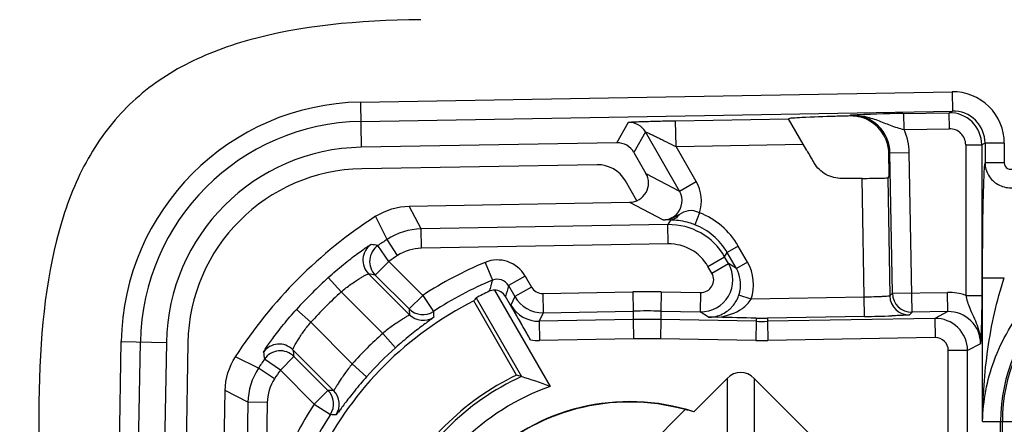
# Model space of a CAD drawing. Units: millimetres. Extents: x 0 to 594, y 0 to 420.
# Drawn here: x 23 to 31, y 223 to 226 of the extents above; entities that cross this region are included whole.
import ezdxf

# ---------------------------------------------------------------- set-up
doc = ezdxf.new("R2010")
doc.units = ezdxf.units.MM
doc.header["$LTSCALE"] = 32.67
doc.layers.get('0').update_dxf_attribs({"linetype": 'CONTINUOUS'})
for name, color, linetype in [('AUSFORMSCHRAEGEN', 7, 'CONTINUOUS'), ('FASEN', 7, 'CONTINUOUS'), ('RUNDUNGEN', 7, 'CONTINUOUS')]:
    doc.layers.add(name, color=color, linetype=linetype)

msp = doc.modelspace()

# ---------------------------------------------------------------- linework, layer by layer
at = {"color": 7, "linetype": 'CONTINUOUS'}
msp.add_arc((3963.17622, 188.30009), 3940.15242, 179.50010986, 180.49989014, dxfattribs=at)
msp.add_open_spline([(26.14748, 225.65013), (25.65615, 225.64584), (24.97994, 225.57862), (24.2662, 225.30112), (23.83825, 224.98564), (23.52278, 224.55769), (23.24527, 223.84396), (23.17805, 223.16775), (23.17377, 222.67642)], degree=3, knots=[0, 0, 0, 0, 0.25, 0.375, 0.5, 0.625, 0.75, 1, 1, 1, 1], dxfattribs=at)
at = {"layer": 'AUSFORMSCHRAEGEN', "color": 7, "linetype": 'CONTINUOUS'}
msp.add_line((26.89474, 222.88534), (26.56145, 223.4626), dxfattribs=at)
for centre, radius, start, end in [((25.71193, 223.11197), 1.54578, 91, 179), ((25.71193, 223.11197), 1.37821, 91, 179), ((27.7738, 221.05009), 2.7, 116.680718, 153.319282), ((27.7738, 221.05009), 2.03492, 115.593989, 154.406011)]:
    msp.add_arc(centre, radius, start, end, dxfattribs=at)
at = {"layer": 'FASEN', "color": 7, "linetype": 'CONTINUOUS'}
for p, q in [((26.5784, 223.48564), (26.93167, 222.87376)), ((27.68716, 222.09651), (28.20695, 222.6163))]:
    msp.add_line(p, q, dxfattribs=at)
for centre, radius, start, end in [((27.7738, 221.05009), 2.00872, 114.78654, 155.21346), ((25.27024, 217.6382), 5.49286, 72.393924, 72.797648), ((25.36849, 217.94411), 5.17156, 69.774407, 72.406336), ((27.7738, 221.05009), 1.8526, 109.467348, 160.532652), ((27.7738, 221.05009), 1.62849, 72.080319, 197.919668), ((27.7738, 221.05009), 1.625, 74.540784, 195.459216), ((27.83989, 220.97879), 1.67815, 74.977268, 77.365537)]:
    msp.add_arc(centre, radius, start, end, dxfattribs=at)
msp.add_ellipse((29.28677, 221.9236), major_axis=(3.02685, 1.74755), ratio=0.8661133, start_param=2.0349032, end_param=2.0433026, dxfattribs=at)
at = {"layer": 'RUNDUNGEN', "color": 9, "linetype": 'CONTINUOUS'}
for p, q in [((25.67881, 225.00908), (30.28652, 225.08951)), ((30.28652, 225.08951), (30.28913, 224.93956)), ((25.67881, 225.00908), (25.68495, 224.65751)), ((25.68143, 224.85913), (30.28913, 224.93956)), ((29.49785, 224.90829), (29.49091, 224.9011)), ((29.90398, 224.92009), (30.26365, 224.92637)), ((29.91239, 224.79524), (29.9102, 224.9202)), ((30.28913, 224.93956), (30.26365, 224.92637)), ((30.26583, 224.80141), (30.26365, 224.92637)), ((27.67566, 224.69226), (27.76597, 224.85187)), ((28.13314, 224.86428), (29.0133, 224.87965)), ((28.13663, 224.66434), (28.13314, 224.86428)), ((27.89847, 224.77691), (27.80816, 224.61729)), ((28.16394, 224.3171), (27.89847, 224.77691)), ((29.91239, 224.79524), (30.26583, 224.80141)), ((28.13663, 224.66434), (29.12629, 224.68162)), ((28.29382, 224.39209), (28.13663, 224.66434)), ((30.39301, 224.67649), (30.39301, 223.50546)), ((30.39301, 224.67649), (30.51794, 224.67649)), ((30.54359, 224.68976), (30.51794, 224.67649)), ((30.51794, 224.67649), (30.51794, 223.50546)), ((30.54359, 224.68976), (30.54359, 224.53708)), ((30.6935, 224.68976), (30.54359, 224.68976)), ((30.6935, 224.68976), (30.6935, 224.53708)), ((29.80299, 224.61361), (29.79386, 224.60416)), ((29.80299, 224.61361), (29.95295, 224.61623)), ((29.82206, 223.52115), (29.80299, 224.61361)), ((29.97464, 223.37381), (29.95295, 224.61623)), ((30.6935, 224.53708), (30.54359, 224.53708)), ((27.902, 224.45476), (28.16394, 224.3171)), ((28.16394, 224.3171), (28.29382, 224.39209)), ((29.60502, 223.34117), (29.58627, 224.4155)), ((29.78618, 224.4205), (29.80224, 223.50062)), ((26.15056, 224.02208), (26.05843, 224.19986)), ((27.77473, 224.22982), (28.03665, 224.09216)), ((25.88593, 223.9408), (25.79646, 224.12031)), ((28.31903, 224.14841), (28.28274, 224.05525)), ((28.07351, 224.05565), (26.15056, 224.02208)), ((28.09377, 224.09144), (28.03665, 224.09216)), ((28.09377, 224.09144), (28.07351, 224.05565)), ((28.07613, 223.90569), (28.07351, 224.05565)), ((26.15318, 223.87212), (26.15056, 224.02208)), ((25.8999, 223.76958), (25.8148, 223.89308)), ((25.96793, 223.81523), (25.88593, 223.9408)), ((28.07613, 223.90569), (26.15318, 223.87212)), ((28.62081, 223.88937), (28.53422, 223.83938)), ((28.69318, 223.76403), (28.62081, 223.88937)), ((28.5152, 223.80575), (28.53422, 223.83938)), ((28.60659, 223.71403), (28.53422, 223.83938)), ((25.8999, 223.76958), (25.79384, 223.66353)), ((25.8999, 223.76958), (26.16417, 223.50531)), ((26.64882, 223.76181), (26.70629, 223.62328)), ((28.38531, 223.73076), (28.5152, 223.80575)), ((28.41627, 223.67714), (28.38531, 223.73076)), ((28.41627, 223.67714), (28.54616, 223.75213)), ((28.54616, 223.75213), (28.5152, 223.80575)), ((28.60659, 223.71403), (28.54616, 223.75213)), ((28.69318, 223.76403), (28.60659, 223.71403)), ((25.74138, 223.67313), (26.05966, 223.35485)), ((25.79384, 223.66353), (26.05812, 223.39925)), ((26.96108, 223.6559), (26.83119, 223.58091)), ((26.96108, 223.6559), (27.01051, 223.5703)), ((25.42777, 223.64384), (25.52837, 223.53261)), ((26.83119, 223.58091), (26.88062, 223.49531)), ((30.52444, 222.52509), (30.52444, 223.64063)), ((30.52444, 223.64063), (30.69387, 223.64063)), ((25.52837, 223.53261), (25.85151, 223.20947)), ((26.16417, 223.50531), (26.05812, 223.39925)), ((26.16417, 223.50531), (26.2464, 223.37988)), ((27.01051, 223.5703), (26.88062, 223.49531)), ((27.09888, 223.52032), (27.79962, 223.5328)), ((27.09888, 223.52032), (27.10155, 223.37036)), ((27.79962, 223.5328), (27.80229, 223.38285)), ((28.02118, 223.53276), (28.01845, 223.38281)), ((28.02118, 223.53276), (28.32787, 223.52717)), ((28.32787, 223.52717), (28.32513, 223.37722)), ((28.62416, 223.50098), (28.6267, 223.50809)), ((28.72127, 223.47574), (28.6267, 223.50809)), ((29.82206, 223.52115), (29.80224, 223.50062)), ((29.82206, 223.52115), (30.2516, 223.52864)), ((30.25421, 223.37869), (30.2516, 223.52864)), ((30.39301, 223.50546), (30.51794, 223.50546)), ((26.88062, 223.49531), (26.85054, 223.42896)), ((29.6024, 223.49112), (28.72127, 223.47574)), ((25.18005, 223.39613), (25.29128, 223.29552)), ((27.10155, 223.37036), (27.07147, 223.30401)), ((27.10155, 223.37036), (27.80229, 223.38285)), ((27.80229, 223.38285), (27.80228, 223.31703)), ((28.01845, 223.38281), (28.01844, 223.31699)), ((28.01845, 223.38281), (28.32513, 223.37722)), ((28.39017, 223.33622), (28.32513, 223.37722)), ((29.97464, 223.37381), (29.95481, 223.35328)), ((30.25421, 223.37869), (29.97464, 223.37381)), ((30.25421, 223.37869), (30.15276, 223.3262)), ((25.61442, 222.97238), (25.29128, 223.29552)), ((27.80228, 223.31703), (27.07147, 223.30401)), ((27.07147, 223.30401), (27.07414, 223.15406)), ((27.80228, 223.31703), (27.80495, 223.16708)), ((28.01844, 223.31699), (28.0157, 223.16703)), ((28.75989, 223.30348), (28.01844, 223.31699)), ((28.75989, 223.30348), (28.75715, 223.15352)), ((28.7599, 223.32839), (28.75989, 223.30348)), ((28.84906, 223.32797), (28.84905, 223.30344)), ((30.15276, 223.3262), (28.84905, 223.30344)), ((28.84905, 223.30344), (28.85166, 223.15349)), ((29.60502, 223.34117), (28.84906, 223.32797)), ((30.15276, 223.3262), (30.15538, 223.17624)), ((25.95124, 223.09745), (25.85151, 223.20947)), ((23.73438, 218.53738), (23.81481, 223.14508)), ((23.81481, 223.14508), (24.16639, 223.13895)), ((23.88434, 218.53476), (23.96476, 223.14247)), ((27.80495, 223.16708), (27.07414, 223.15406)), ((28.75715, 223.15352), (28.0157, 223.16703)), ((30.15538, 223.17624), (28.85166, 223.15349)), ((30.50867, 223.12889), (30.40703, 223.07631)), ((25.46904, 222.76424), (25.15077, 223.08251)), ((30.25712, 221.59668), (30.25712, 223.07631)), ((30.40703, 223.07631), (30.25712, 223.07631)), ((30.40703, 221.56735), (30.40703, 223.07631)), ((24.8831, 222.93797), (24.70359, 223.02744)), ((25.05431, 222.92399), (24.93082, 223.00909)), ((25.05431, 222.92399), (25.16037, 223.03005)), ((25.42464, 222.76578), (25.16037, 223.03005)), ((25.72644, 222.87266), (25.61442, 222.97238)), ((25.00867, 222.85596), (24.8831, 222.93797)), ((25.31859, 222.65972), (25.05431, 222.92399)), ((28.53383, 222.85855), (28.53396, 222.35111)), ((28.74619, 222.85855), (28.74606, 222.35111)), ((24.80181, 222.67333), (24.62404, 222.76547)), ((25.31859, 222.65972), (25.42464, 222.76578)), ((24.80181, 222.67333), (24.76673, 220.66357)), ((24.95177, 222.67071), (24.80181, 222.67333)), ((24.95177, 222.67071), (24.91669, 220.66096)), ((25.31859, 222.65972), (25.44401, 222.57749)), ((30.52444, 222.52509), (30.85678, 222.52509)), ((30.6652, 220.22509), (30.6652, 222.52509)), ((30.6787, 220.22509), (30.6787, 222.52509))]:
    msp.add_line(p, q, dxfattribs=at)
at = {"layer": 'RUNDUNGEN', "color": 7, "linetype": 'CONTINUOUS'}
for p, q in [((29.15439, 224.63296), (29.0123, 224.87907)), ((29.01456, 224.8801), (29.0133, 224.87965)), ((27.67566, 224.69226), (25.68495, 224.65751)), ((27.80816, 224.61729), (27.902, 224.45476)), ((29.7942, 224.53119), (29.79386, 224.60416)), ((27.52101, 224.52196), (25.68787, 224.48997)), ((29.21006, 224.53894), (29.21291, 224.53425)), ((29.7923, 224.42677), (29.78618, 224.4205)), ((27.83135, 224.24198), (27.74184, 224.39702)), ((26.05843, 224.19986), (27.77473, 224.22982)), ((26.72329, 223.54692), (27.15639, 222.79678)), ((27.0037, 223.15905), (26.80862, 223.49694)), ((24.16639, 223.13895), (24.13164, 221.14823)), ((24.33393, 223.13602), (24.30193, 221.30289)), ((28.27486, 222.59958), (28.53383, 222.85855)), ((28.74619, 222.85855), (29.58226, 222.02248)), ((24.59408, 221.04917), (24.62404, 222.76547))]:
    msp.add_line(p, q, dxfattribs=at)
at = {"layer": 'RUNDUNGEN', "color": 9, "linetype": 'CONTINUOUS'}
for centre, radius, start, end in [((30.29365, 224.68971), 0.39986, 0.00688, 91.021568), ((25.71193, 223.11197), 1.8974, 91, 179), ((29.50317, 224.60846), 0.29987, 0.98405, 91.01595), ((30.26794, 224.67641), 0.25, 0.018099, 90.98236), ((30.29379, 224.6898), 0.2498, 359.991038, 91.067033), ((25.71193, 223.11197), 1.74743, 91, 179), ((27.76857, 224.7019), 0.14999, 30.003837, 90.996163), ((30.26806, 224.67647), 0.12495, 0.005765, 91.020883), ((28.03401, 224.24207), 0.30001, 341.810483, 30.003524), ((28.0342, 224.24203), 0.14989, 314.564681, 30.056021), ((28.10135, 223.58951), 0.5998, 29.995639, 68.720201), ((28.03463, 224.28113), 0.18898, 270.612859, 275.371798), ((28.08221, 223.55572), 0.5, 30.004036, 90.995964), ((28.09137, 223.56397), 0.52724, 68.717407, 73.634647), ((28.10135, 223.58952), 0.49981, 29.993934, 68.720211), ((25.84754, 223.77917), 0.15005, 125.245363, 224.96889), ((25.9, 223.76957), 0.15005, 124.598307, 224.968413), ((23.80334, 211.51499), 12.54045, 80.769999, 81.019195), ((27.7738, 221.05009), 3.45257, 123.147983, 124.569336), ((28.08223, 223.55577), 0.34997, 30.001171, 90.998829), ((27.7738, 221.05009), 3.3026, 123.147983, 124.569336), ((31.9738, 222.52509), 1.30861, 90, 180), ((31.9738, 222.52509), 1.2951, 90, 180), ((27.7738, 221.05009), 2.93581, 112.531602, 123.248691), ((26.7446, 223.53091), 0.24998, 30.001225, 112.528812), ((28.3296, 223.62719), 0.25001, 268.97607, 29.980712), ((28.39007, 223.58898), 0.35003, 341.124663, 30.005692), ((23.67668, 212.24249), 11.61561, 79.498079, 79.761166), ((28.32971, 223.62713), 0.09997, 268.945054, 30.01416), ((27.7738, 221.05009), 3.49734, 132.129189, 137.870811), ((27.7738, 221.05009), 2.78584, 112.531602, 123.248691), ((36.81592, 220.66287), 10.53417, 163.678331, 164.166327), ((26.74462, 223.53099), 0.09994, 29.971372, 112.553754), ((36.2308, 221.00898), 9.74512, 164.697209, 165.20847), ((27.7738, 221.05009), 3.34737, 132.129189, 137.870811), ((27.0971, 223.62029), 0.09998, 209.998835, 271.020907), ((27.90916, 217.38422), 6.14956, 88.956255, 91.020636), ((28.39004, 223.58894), 0.25009, 341.138086, 347.785921), ((29.95225, 223.50329), 0.15003, 181.021063, 270.978937), ((29.97209, 223.52384), 0.15005, 181.027484, 270.972516), ((27.06699, 223.55388), 0.24991, 209.991216, 271.026252), ((27.09712, 223.62033), 0.25001, 210.006387, 271.01563), ((26.16417, 223.50536), 0.15002, 225.014844, 303.237709), ((41.40538, 223.90942), 15.35574, 181.903912, 182.069693), ((26.16571, 223.46096), 0.15002, 225.014912, 303.693436), ((39.40572, 224.12072), 13.18015, 183.222199, 183.412686), ((27.90916, 217.38427), 5.99953, 88.956247, 91.020644), ((30.25886, 223.12893), 0.2498, 359.991556, 91.066513), ((27.90915, 217.31836), 5.99962, 88.956263, 91.020628), ((28.80542, 225.80283), 2.49977, 268.956233, 270.999937), ((30.15701, 223.07622), 0.25002, 0.020537, 90.974684), ((27.7738, 221.05009), 2.89104, 131.675583, 138.324417), ((25.04473, 222.97636), 0.15005, 45.031063, 144.754635), ((27.06719, 223.55543), 0.40143, 260.899233, 270.991841), ((27.90915, 217.31842), 5.84958, 88.956255, 91.020636), ((28.80542, 225.80289), 2.64981, 268.956252, 270.999919), ((30.15716, 223.0763), 0.09996, 0.005739, 91.020909), ((37.30891, 225.02056), 12.54046, 188.980805, 189.230001), ((25.05433, 222.92389), 0.15005, 45.031587, 145.401693), ((36.58142, 225.14721), 11.61563, 190.238834, 190.501921), ((27.7738, 221.05009), 2.74107, 131.675583, 138.324417), ((27.7738, 221.05009), 3.45257, 145.430664, 146.852017), ((27.7738, 221.05009), 3.3026, 145.430664, 146.852017), ((24.91447, 207.41853), 15.35573, 87.930307, 88.096088), ((25.31853, 222.65972), 0.15002, 326.762291, 44.985156), ((25.36294, 222.65818), 0.15002, 326.306563, 44.985038), ((27.7738, 221.05009), 2.93581, 146.751309, 157.468398), ((27.7738, 221.05009), 2.78584, 146.751309, 157.468398), ((24.70318, 209.41818), 13.18015, 86.587314, 86.777801)]:
    msp.add_arc(centre, radius, start, end, dxfattribs=at)
at = {"layer": 'RUNDUNGEN', "color": 7, "linetype": 'CONTINUOUS'}
for centre, radius, start, end in [((29.49858, 224.60664), 0.29457, 74.576636, 91.491757), ((30.213, 207.29691), 17.62589, 91.004588, 92.325357), ((33.4499, 227.11295), 4.96002, 209.99971, 211.261872), ((60.5238, -3714.35233), 3938.88933, 90.45002746, 90.45232167), ((27.7738, 221.05009), 3.65187, 122.783207, 147.216793), ((28.08781, 223.53432), 0.55716, 88.856095, 89.387097), ((28.08778, 223.53282), 0.55865, 87.801332, 88.855887), ((28.08874, 223.54893), 0.54252, 81.132922, 87.837504), ((28.09075, 223.56178), 0.52952, 73.637675, 81.134184), ((26.72204, 223.44697), 0.09997, 29.991571, 89.280372), ((28.38625, 223.58581), 0.25182, 305.691869, 312.79392), ((26.34155, 112.12628), 111.2284, 88.7541677, 88.9077198), ((28.81609, 225.83084), 2.50308, 268.713564, 270.754582), ((29.34856, 238.86848), 15.52942, 270.946262, 271.728706)]:
    msp.add_arc(centre, radius, start, end, dxfattribs=at)
for centre, major_axis, ratio, start_param, end_param in [((27.67825, 224.54226), (0.07388, 0.13058), 0.9997949, -0.5322357, 0.5322357), ((27.52533, 224.27196), (0.12313, 0.21763), 0.9997949, -0.5322357, 0.5322357), ((27.77204, 224.37981), (0.13285, -0.06982), 0.9994662, 5.2139414, 7.290417), ((27.83936, 221.08794), (2.34702, 1.35506), 0.9996098, 1.4888729, 1.5313701), ((28.64001, 222.6763), (0, 0.22927), 0.7632976, -0.6519574, 0.6519574)]:
    msp.add_ellipse(centre, major_axis=major_axis, ratio=ratio, start_param=start_param, end_param=end_param, dxfattribs=at)
for points, knots in [([(29.11642, 224.88843), (29.09279, 224.88723), (29.05905, 224.88438), (29.02455, 224.88306), (29.01456, 224.8801)], [0, 0, 0, 0, 0.6941812, 1, 1, 1, 1]), ([(29.49091, 224.9011), (29.45275, 224.90014), (29.3279, 224.89673), (29.20304, 224.8928), (29.11642, 224.88843)], [0, 0, 0, 0, 0.3056177, 1, 1, 1, 1]), ([(29.79386, 224.60416), (29.79358, 224.66361), (29.7547, 224.7929), (29.64142, 224.87282), (29.57692, 224.8906)], [0, 0, 0, 0, 0.4705195, 1, 1, 1, 1]), ([(29.0133, 224.87965), (29.01243, 224.87925), (29.01548, 224.87427), (29.01637, 224.87201), (29.01773, 224.86966)], [0, 0, 0, 0, 0.2597125, 1, 1, 1, 1]), ([(29.7942, 224.53119), (29.79426, 224.51653), (29.79441, 224.49087), (29.79385, 224.46156), (29.79389, 224.44363), (29.7927, 224.43488), (29.79404, 224.42856), (29.7923, 224.42677)], [0, 0, 0, 0, 0.421104, 0.7347162, 0.8469351, 0.9284627, 1, 1, 1, 1]), ([(29.58627, 224.4155), (29.61151, 224.4157), (29.6482, 224.41608), (29.69489, 224.41691), (29.72473, 224.41745), (29.74912, 224.41841), (29.768, 224.41843), (29.77882, 224.42033), (29.78514, 224.41943), (29.78618, 224.4205)], [0, 0, 0, 0, 0.3786329, 0.5500619, 0.7007858, 0.8252366, 0.9186724, 0.9776144, 1, 1, 1, 1]), ([(28.55733, 223.40103), (28.56418, 223.40737), (28.59222, 223.43631), (28.61332, 223.472), (28.62416, 223.50098)], [0, 0, 0, 0, 0.2317542, 1, 1, 1, 1]), ([(27.0037, 223.15905), (26.98932, 223.18395), (26.93782, 223.27367), (26.8871, 223.36383), (26.85054, 223.42896)], [0, 0, 0, 0, 0.278008, 1, 1, 1, 1]), ([(28.39017, 223.33622), (28.40478, 223.33591), (28.4554, 223.33953), (28.504, 223.36035), (28.53317, 223.38129)], [0, 0, 0, 0, 0.289259, 1, 1, 1, 1]), ([(28.46187, 223.33447), (28.4555, 223.3346), (28.4316, 223.33509), (28.4077, 223.33566), (28.39017, 223.33622)], [0, 0, 0, 0, 0.2662932, 1, 1, 1, 1])]:
    msp.add_open_spline(points, degree=3, knots=knots, dxfattribs=at)
at = {"layer": 'RUNDUNGEN', "color": 9, "linetype": 'CONTINUOUS'}
for points, knots in [([(29.49773, 224.90828), (29.53316, 224.90917), (29.60441, 224.90208), (29.70625, 224.86941), (29.80618, 224.82699), (29.87605, 224.80435), (29.91238, 224.79524)], [0, 0, 0, 0, 0.2460325, 0.4915717, 0.7399137, 1, 1, 1, 1]), ([(27.76597, 224.85187), (27.76635, 224.85255), (27.76987, 224.85238), (27.77531, 224.85358), (27.78547, 224.85398), (27.8052, 224.8553), (27.83772, 224.85657), (27.88403, 224.85828), (27.93878, 224.85991), (28.02271, 224.86212), (28.0882, 224.8635), (28.13314, 224.86428)], [0, 0, 0, 0, 0.0063857, 0.0230681, 0.0499718, 0.0866165, 0.1860627, 0.3145208, 0.4653622, 0.6330483, 1, 1, 1, 1]), ([(27.89847, 224.77691), (27.89861, 224.7777), (27.90321, 224.77474), (27.90791, 224.77398), (27.91821, 224.76899), (27.93503, 224.76181), (27.96021, 224.74999), (27.9925, 224.73443), (28.02702, 224.71715), (28.0749, 224.69294), (28.11136, 224.6747), (28.13663, 224.66434)], [0, 0, 0, 0, 0.0091704, 0.0356631, 0.0761855, 0.1272137, 0.2499904, 0.3890205, 0.536672, 0.68902, 1, 1, 1, 1]), ([(30.52444, 223.64063), (30.52444, 223.73406), (30.52508, 223.91553), (30.52776, 224.17005), (30.53381, 224.37536), (30.53811, 224.49295), (30.54359, 224.53708)], [0, 0, 0, 0, 0.3125417, 0.6070851, 0.8512395, 1, 1, 1, 1]), ([(30.5436, 224.53708), (30.54384, 224.50325), (30.5632, 224.43404), (30.6406, 224.35995), (30.74465, 224.33287), (30.81482, 224.3513), (30.84477, 224.36828)], [0, 0, 0, 0, 0.2470279, 0.4966217, 0.7486319, 1, 1, 1, 1]), ([(30.6935, 224.53708), (30.6935, 224.52013), (30.71199, 224.48314), (30.75417, 224.48395), (30.76853, 224.49275)], [0, 0, 0, 0, 0.5015474, 1, 1, 1, 1]), ([(28.15914, 224.13268), (28.15114, 224.12788), (28.11828, 224.10869), (28.08102, 224.09567), (28.05233, 224.09298)], [0, 0, 0, 0, 0.2443963, 1, 1, 1, 1]), ([(28.15914, 224.13268), (28.152, 224.12087), (28.1333, 224.10045), (28.10657, 224.0918), (28.09377, 224.09144)], [0, 0, 0, 0, 0.5185987, 1, 1, 1, 1]), ([(28.31903, 224.14841), (28.29176, 224.16017), (28.23278, 224.17534), (28.18161, 224.14612), (28.15914, 224.13268)], [0, 0, 0, 0, 0.5314037, 1, 1, 1, 1]), ([(25.42777, 223.64384), (25.4664, 223.67879), (25.52403, 223.72832), (25.6001, 223.78882), (25.65027, 223.82684), (25.69297, 223.85763), (25.72296, 223.87844), (25.74158, 223.89051), (25.75095, 223.89671), (25.75696, 223.89967), (25.75998, 223.90186), (25.76095, 223.90171)], [0, 0, 0, 0, 0.3704157, 0.5399938, 0.6911252, 0.8178335, 0.9145401, 0.9500952, 0.9763857, 0.9930722, 1, 1, 1, 1]), ([(25.52837, 223.53261), (25.55268, 223.55331), (25.5893, 223.58197), (25.6381, 223.6155), (25.67022, 223.636), (25.69746, 223.6516), (25.7188, 223.66403), (25.73231, 223.66893), (25.73946, 223.67388), (25.74138, 223.67313)], [0, 0, 0, 0, 0.3740593, 0.5438386, 0.6940751, 0.8193041, 0.9146347, 0.975835, 1, 1, 1, 1]), ([(30.52444, 222.52508), (30.52585, 222.71271), (30.55249, 223.08996), (30.63305, 223.46106), (30.69387, 223.64063)], [0, 0, 0, 0, 0.4974176, 1, 1, 1, 1]), ([(29.80224, 223.50062), (29.8015, 223.49928), (29.79464, 223.49963), (29.78426, 223.49734), (29.76514, 223.49666), (29.74085, 223.49512), (29.71099, 223.49398), (29.66433, 223.49239), (29.62765, 223.49156), (29.6024, 223.49112)], [0, 0, 0, 0, 0.0229008, 0.0820115, 0.1754953, 0.2998933, 0.4505394, 0.621762, 1, 1, 1, 1]), ([(30.39301, 223.50546), (30.40106, 223.47193), (30.4261, 223.39206), (30.48798, 223.27543), (30.50936, 223.17748), (30.50867, 223.12876)], [0, 0, 0, 0, 0.2613494, 0.6307571, 1, 1, 1, 1]), ([(30.51794, 223.50546), (30.51794, 223.46622), (30.5172, 223.34065), (30.51319, 223.2151), (30.50867, 223.12889)], [0, 0, 0, 0, 0.3125342, 1, 1, 1, 1]), ([(30.52444, 222.52509), (30.52804, 222.68451), (30.59129, 223.01941), (30.76459, 223.31444), (30.87759, 223.44758)], [0, 0, 0, 0, 0.4773012, 1, 1, 1, 1]), ([(24.92219, 223.06295), (24.92204, 223.06391), (24.92422, 223.06692), (24.92718, 223.07294), (24.93338, 223.0823), (24.94544, 223.10092), (24.96624, 223.13091), (24.99704, 223.17361), (25.03506, 223.22377), (25.09557, 223.29985), (25.1451, 223.35749), (25.18005, 223.39613)], [0, 0, 0, 0, 0.0069104, 0.0235813, 0.0498728, 0.085394, 0.1820928, 0.3088141, 0.4599504, 0.6295422, 1, 1, 1, 1]), ([(26.05966, 223.35485), (26.05979, 223.35435), (26.05776, 223.35301), (26.05305, 223.34911), (26.03989, 223.34142), (26.02015, 223.32909), (25.99321, 223.31244), (25.9615, 223.29175), (25.91281, 223.25811), (25.87604, 223.22983), (25.85151, 223.20947)], [0, 0, 0, 0, 0.0061401, 0.021754, 0.0813924, 0.1762665, 0.3018892, 0.4529743, 0.6238022, 1, 1, 1, 1]), ([(29.95481, 223.35328), (29.95412, 223.35256), (29.9502, 223.35262), (29.94333, 223.35138), (29.93152, 223.35084), (29.90809, 223.34936), (29.86935, 223.34786), (29.836, 223.3467), (29.81704, 223.34612)], [0, 0, 0, 0, 0.0216963, 0.0749531, 0.1594432, 0.2740735, 0.5877403, 1, 1, 1, 1]), ([(25.15077, 223.08251), (25.15001, 223.08443), (25.15496, 223.09158), (25.15986, 223.10508), (25.17228, 223.12642), (25.18789, 223.15366), (25.20839, 223.18579), (25.24192, 223.23459), (25.27058, 223.27121), (25.29128, 223.29552)], [0, 0, 0, 0, 0.0241359, 0.0853069, 0.1806357, 0.305884, 0.4561267, 0.6259173, 1, 1, 1, 1]), ([(26.24894, 223.33614), (26.24898, 223.33539), (26.24627, 223.33364), (26.24263, 223.32996), (26.23509, 223.32445), (26.22035, 223.31317), (26.19505, 223.29461), (26.15809, 223.26694), (26.11308, 223.23248), (26.04234, 223.1763), (25.98801, 223.13019), (25.95124, 223.09745)], [0, 0, 0, 0, 0.0058619, 0.0206624, 0.0444334, 0.0770519, 0.1677628, 0.2901166, 0.4402666, 0.6130798, 1, 1, 1, 1]), ([(25.61442, 222.97238), (25.59405, 222.94784), (25.56576, 222.91105), (25.5321, 222.86234), (25.51143, 222.83063), (25.49478, 222.80371), (25.48246, 222.78398), (25.47478, 222.77084), (25.47089, 222.76614), (25.46955, 222.76411), (25.46904, 222.76424)], [0, 0, 0, 0, 0.3763893, 0.5473105, 0.6983972, 0.8239258, 0.9186843, 0.9782533, 0.9938612, 1, 1, 1, 1]), ([(25.72644, 222.87266), (25.69369, 222.83586), (25.64755, 222.7815), (25.59135, 222.71074), (25.5569, 222.66573), (25.52925, 222.62879), (25.5107, 222.60352), (25.49944, 222.5888), (25.49393, 222.58127), (25.49025, 222.57762), (25.4885, 222.57492), (25.48776, 222.57496)], [0, 0, 0, 0, 0.3871211, 0.5600309, 0.7101638, 0.832415, 0.9230147, 0.9555902, 0.9793432, 0.9941395, 1, 1, 1, 1])]:
    msp.add_open_spline(points, degree=3, knots=knots, dxfattribs=at)
for points in [[(29.95295, 224.61623), (29.95188, 224.6774), (29.93779, 224.73958), (29.91239, 224.79524)], [(28.03665, 224.09216), (28.07378, 224.0928), (28.11292, 224.10919), (28.13938, 224.13524)], [(26.15056, 224.02208), (26.0583, 224.02047), (25.96319, 223.99125), (25.88593, 223.9408)], [(26.15318, 223.87212), (26.0886, 223.871), (26.02202, 223.85055), (25.96793, 223.81523)], [(28.63447, 223.53603), (28.64718, 223.59473), (28.63663, 223.66203), (28.60659, 223.71403)], [(30.39301, 223.50546), (30.34802, 223.52151), (30.29936, 223.52947), (30.2516, 223.52864)], [(28.65317, 223.40439), (28.68006, 223.4233), (28.7048, 223.44729), (28.72127, 223.47574)], [(28.46186, 223.33447), (28.52915, 223.34347), (28.59763, 223.36533), (28.65317, 223.40439)], [(24.8831, 222.93797), (24.83264, 222.86071), (24.80343, 222.7656), (24.80181, 222.67333)], [(25.00867, 222.85596), (24.97335, 222.80188), (24.9529, 222.7353), (24.95177, 222.67071)]]:
    msp.add_open_spline(points, degree=3, dxfattribs=at)
at = {"layer": 'RUNDUNGEN', "color": 7, "linetype": 'CONTINUOUS'}
for points in [[(29.30466, 224.44594), (29.26758, 224.46661), (29.23498, 224.49799), (29.21291, 224.53425)], [(29.42855, 224.41426), (29.38593, 224.41392), (29.34189, 224.42517), (29.30466, 224.44594)], [(25.79646, 224.12031), (25.87318, 224.16972), (25.96718, 224.19827), (26.05843, 224.19986)], [(26.72329, 223.54692), (26.70896, 223.54667), (26.6944, 223.5432), (26.68144, 223.53707)], [(24.62404, 222.76547), (24.62563, 222.85671), (24.65417, 222.95071), (24.70359, 223.02744)]]:
    msp.add_open_spline(points, degree=3, dxfattribs=at)

doc.saveas('drawing.dxf')
